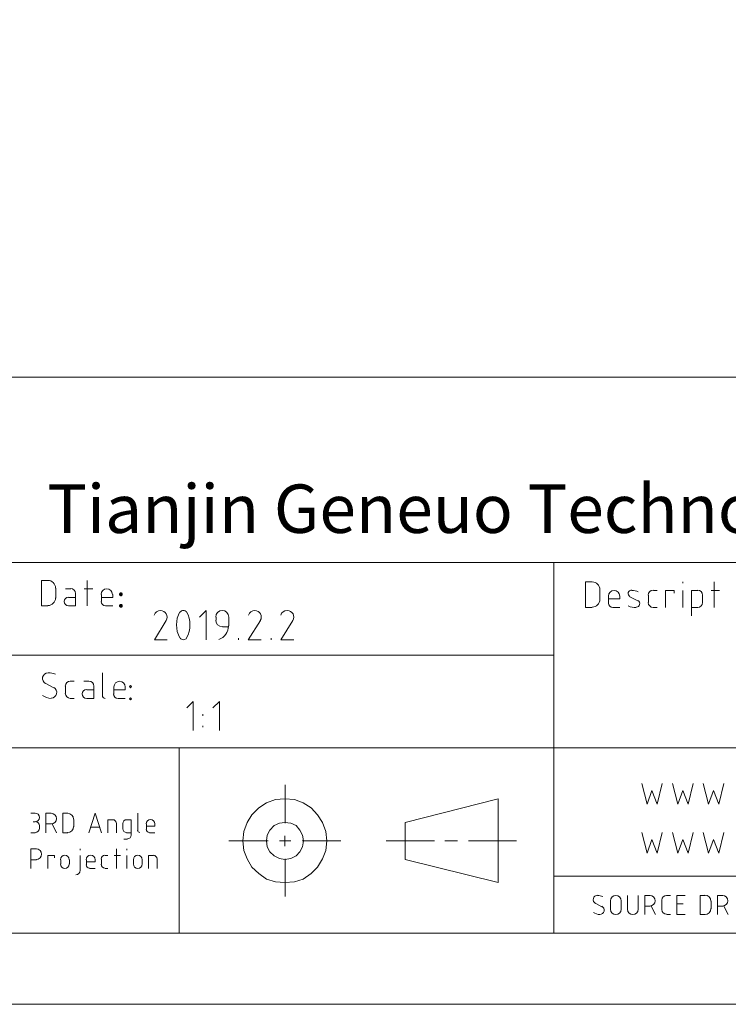
# Model space of a CAD drawing. Units: inches. Extents: x -294 to 1, y 1 to 209.
# Drawn here: x -94 to -45, y 1 to 70 of the extents above; entities that cross this region are included whole.
import ezdxf

# ---------------------------------------------------------------- set-up
doc = ezdxf.new("R2010")
doc.units = ezdxf.units.IN
doc.header["$MEASUREMENT"] = 0
doc.layers.add('图层 1', color=7, linetype='Continuous')

# ---------------------------------------------------------------- blocks, each defined once
blk = doc.blocks.new('block 2')
at = {"layer": '图层 1', "lineweight": 0}
blk.add_lwpolyline([(0.706, 1.044), (209.092, 1.044), (209.092, 295.769), (0.706, 295.769), (0.706, 1.044)], dxfattribs=at)
at = {"layer": '图层 1', "color": 7, "lineweight": 15}
for points in [[(0.706, 1.044), (0.706, 295.769)], [(5.659, 5.997), (5.659, 290.816)]]:
    blk.add_lwpolyline(points, dxfattribs=at)
blk = doc.blocks.new('block 3')
at = {"layer": '图层 1', "lineweight": 0}
blk.add_lwpolyline([(0.706, 1.044), (209.092, 1.044), (209.092, 295.769), (0.706, 295.769), (0.706, 1.044)], dxfattribs=at)
blk = doc.blocks.new('block 4')
at = {"layer": '图层 1', "lineweight": 0}
blk.add_lwpolyline([(0.706, 1.044), (209.092, 1.044), (209.092, 295.769), (0.706, 295.769), (0.706, 1.044)], dxfattribs=at)
at = {"layer": '图层 1', "color": 7, "lineweight": 15}
for points in [[(5.659, 5.997), (5.659, 119.768)], [(18.549, 5.997), (18.549, 119.768)], [(25.005, 58.977), (25.005, 119.768)], [(31.461, 5.997), (31.461, 119.768)], [(44.351, 5.997), (44.351, 119.768)], [(31.461, 58.977), (5.659, 58.977)]]:
    blk.add_lwpolyline(points, dxfattribs=at)
blk = doc.blocks.new('block 5')
at = {"layer": '图层 1', "lineweight": 0}
blk.add_lwpolyline([(0.706, 1.044), (209.092, 1.044), (209.092, 295.769), (0.706, 295.769), (0.706, 1.044)], dxfattribs=at)
at = {"layer": '图层 1', "color": 7, "insert": (33.514, 94.241), "char_height": 3.37033, "attachment_point": 7, "rotation": 270}
blk.add_mtext('\\fArial|b0|i0|c0|p34;\\W1;Tianjin Geneuo Technology Co.,Ltd', dxfattribs=at)
blk = doc.blocks.new('block 6')
at = {"layer": '图层 1', "lineweight": 0}
blk.add_lwpolyline([(0.706, 1.044), (209.092, 1.044), (209.092, 295.769), (0.706, 295.769), (0.706, 1.044)], dxfattribs=at)
at = {"layer": '图层 1', "color": 7, "lineweight": 15}
for points in [[(10.167, 95.384), (11.522, 95.384), (11.522, 95.003)], [(10.76, 95.003), (10.76, 95.384)], [(12.644, 95.088), (12.644, 95.384)], [(13.998, 95.384), (13.998, 95.088)], [(13.109, 94.792), (12.961, 94.792)], [(13.406, 95.088), (13.406, 95.236)], [(28.434, 94.643), (28.434, 94.199)], [(30.212, 94.199), (30.212, 94.643), (28.434, 94.643)], [(10.167, 94.199), (11.056, 94.199), (11.056, 93.754), (10.908, 93.754)], [(12.644, 94.347), (13.998, 94.347), (13.998, 93.966)], [(13.257, 93.902), (12.644, 93.606)], [(13.257, 93.966), (13.257, 94.347)], [(10.463, 93.31), (10.76, 93.31)], [(28.984, 93.648), (29.662, 93.648)], [(10.76, 92.696), (10.463, 92.696)], [(12.644, 93.162), (12.644, 92.823)], [(13.998, 92.823), (13.998, 93.162), (12.644, 93.162)], [(29.281, 92.272), (28.434, 92.272), (28.434, 92.76)], [(29.026, 92.76), (29.026, 92.272)], [(29.619, 92.971), (29.619, 92.611)], [(10.019, 91.955), (11.056, 91.955)], [(11.437, 91.955), (11.522, 91.955)], [(13.067, 92.4), (13.575, 92.4)], [(10.167, 90.918), (10.167, 91.299)], [(10.4, 91.511), (10.76, 91.511)], [(10.76, 90.918), (10.612, 90.918), (10.612, 91.511)], [(12.644, 91.363), (13.998, 90.918), (12.644, 90.473)], [(13.025, 90.601), (13.025, 91.235)], [(28.434, 91.468), (30.212, 91.468)], [(29.619, 91.68), (29.619, 91.066)], [(10.442, 90.473), (10.802, 90.473)], [(28.73, 90.473), (29.217, 90.473)], [(29.217, 89.69), (29.026, 89.69), (29.026, 90.473)], [(10.167, 90.029), (10.167, 90.22)], [(11.056, 90.22), (11.056, 90.029)], [(12.644, 90.029), (13.554, 90.029), (13.554, 89.69)], [(28.434, 89.69), (28.434, 90.177)], [(10.167, 89.436), (11.522, 89.436)], [(11.056, 89.585), (11.056, 89.14)], [(13.279, 89.436), (12.644, 89.436)], [(10.167, 88.695), (11.056, 88.695)], [(11.437, 88.695), (11.522, 88.695)], [(12.199, 88.907), (12.199, 88.653)], [(12.474, 88.399), (13.554, 88.399), (13.554, 88.717)], [(12.644, 88.717), (12.644, 88.399)], [(13.279, 88.992), (12.919, 88.992)], [(10.463, 88.23), (10.76, 88.23)], [(12.813, 87.933), (13.998, 87.933)], [(10.167, 87.193), (11.056, 87.193), (11.056, 86.854)], [(10.76, 87.637), (10.463, 87.637)], [(12.644, 86.748), (12.644, 87.129)], [(12.876, 87.341), (13.257, 87.341)], [(13.257, 86.748), (13.109, 86.748), (13.109, 87.341)], [(10.802, 86.6), (10.167, 86.6)], [(12.093, 81.605), (12.093, 78.874)], [(12.093, 74.768), (12.728, 74.852), (13.363, 75.085), (13.892, 75.424), (14.379, 75.868), (14.718, 76.419), (14.951, 77.033), (15.014, 77.71), (14.951, 78.345), (14.718, 78.98), (14.379, 79.509), (13.892, 79.996), (13.363, 80.335), (12.728, 80.546), (12.093, 80.631), (11.416, 80.546), (10.823, 80.335), (10.252, 79.996), (9.807, 79.509), (9.426, 78.98), (9.236, 78.345), (9.172, 77.71), (9.236, 77.033), (9.426, 76.419), (9.807, 75.868), (10.252, 75.424), (10.823, 75.085), (11.416, 74.852), (12.093, 74.768)], [(12.093, 76.397), (12.474, 76.461), (12.834, 76.652), (13.151, 76.906), (13.321, 77.287), (13.363, 77.71), (13.321, 78.07), (13.151, 78.451), (12.834, 78.747), (12.474, 78.938), (12.093, 78.98), (11.67, 78.938), (11.31, 78.747), (11.035, 78.451), (10.844, 78.07), (10.781, 77.71), (10.844, 77.287), (11.035, 76.906), (11.31, 76.652), (11.67, 76.461), (12.093, 76.397)], [(10.823, 77.668), (8.199, 77.668)], [(12.432, 77.71), (11.712, 77.71)], [(12.093, 77.287), (12.093, 78.07)], [(13.321, 77.668), (15.988, 77.668)], [(12.093, 73.794), (12.093, 76.504)], [(12.093, 70.64), (12.093, 67.275)], [(13.363, 69.328), (15.014, 62.851), (9.172, 62.851)], [(9.172, 62.851), (10.781, 69.328)], [(13.363, 69.328), (10.781, 69.328)], [(12.093, 66.555), (12.093, 65.666)], [(12.093, 64.904), (12.093, 61.56)]]:
    blk.add_lwpolyline(points, dxfattribs=at)
for points in [[(10.781, 95.014), (10.781, 94.809), (10.947, 94.643), (11.151, 94.643), (11.356, 94.643), (11.522, 94.809), (11.522, 95.014)], [(13.406, 95.098), (13.406, 94.929), (13.543, 94.792), (13.713, 94.792), (13.882, 94.792), (14.019, 94.929), (14.019, 95.098)], [(13.257, 93.976), (13.257, 93.772), (13.423, 93.606), (13.628, 93.606), (13.832, 93.606), (13.998, 93.772), (13.998, 93.976)], [(10.474, 93.331), (10.304, 93.331), (10.167, 93.194), (10.167, 93.024), (10.167, 92.855), (10.304, 92.717), (10.474, 92.717)], [(10.77, 92.717), (10.94, 92.717), (11.077, 92.855), (11.077, 93.024), (11.077, 93.194), (10.94, 93.331), (10.77, 93.331)], [(29.048, 92.77), (29.048, 92.939), (28.91, 93.077), (28.741, 93.077), (28.571, 93.077), (28.434, 92.939), (28.434, 92.77)], [(10.77, 90.918), (10.94, 90.918), (11.077, 91.055), (11.077, 91.225), (11.077, 91.394), (10.94, 91.532), (10.77, 91.532)], [(29.228, 89.711), (29.444, 89.711), (29.619, 89.887), (29.619, 90.103), (29.619, 90.319), (29.444, 90.494), (29.228, 90.494)], [(10.474, 88.251), (10.304, 88.251), (10.167, 88.114), (10.167, 87.944), (10.167, 87.775), (10.304, 87.637), (10.474, 87.637)], [(10.77, 87.637), (10.94, 87.637), (11.077, 87.775), (11.077, 87.944), (11.077, 88.114), (10.94, 88.251), (10.77, 88.251)], [(13.268, 86.748), (13.437, 86.748), (13.575, 86.885), (13.575, 87.055), (13.575, 87.224), (13.437, 87.362), (13.268, 87.362)]]:
    blk.add_open_spline(points, degree=3, knots=[0, 0, 0, 0, 1, 1, 1, 2, 2, 2, 2], dxfattribs=at)
for points in [[(12.665, 95.098), (12.665, 94.929), (12.802, 94.792), (12.972, 94.792)], [(13.12, 94.792), (13.289, 94.792), (13.427, 94.929), (13.427, 95.098)], [(28.455, 94.209), (28.455, 93.911), (28.697, 93.669), (28.995, 93.669)], [(29.672, 93.669), (29.97, 93.669), (30.212, 93.911), (30.212, 94.209)], [(12.665, 92.834), (12.665, 92.606), (12.85, 92.421), (13.077, 92.421)], [(13.585, 92.421), (13.813, 92.421), (13.998, 92.606), (13.998, 92.834)], [(29.291, 92.272), (29.484, 92.272), (29.64, 92.429), (29.64, 92.622)], [(9.723, 92.262), (9.723, 92.093), (9.86, 91.955), (10.03, 91.955)], [(10.41, 91.532), (10.288, 91.532), (10.188, 91.432), (10.188, 91.31)], [(10.453, 90.494), (10.307, 90.494), (10.188, 90.376), (10.188, 90.23)], [(11.077, 90.23), (11.077, 90.376), (10.959, 90.494), (10.813, 90.494)], [(28.741, 90.494), (28.571, 90.494), (28.434, 90.357), (28.434, 90.188)], [(13.289, 89.436), (13.435, 89.436), (13.554, 89.555), (13.554, 89.701)], [(12.22, 88.664), (12.22, 88.518), (12.339, 88.399), (12.485, 88.399)], [(12.929, 88.992), (12.783, 88.992), (12.665, 88.873), (12.665, 88.727)], [(13.554, 88.727), (13.554, 88.873), (13.435, 88.992), (13.289, 88.992)], [(12.824, 87.955), (12.736, 87.955), (12.665, 87.883), (12.665, 87.796)], [(12.887, 87.362), (12.764, 87.362), (12.665, 87.263), (12.665, 87.14)], [(10.813, 86.6), (10.959, 86.6), (11.077, 86.718), (11.077, 86.865)]]:
    blk.add_open_spline(points, degree=3, dxfattribs=at)
blk = doc.blocks.new('block 7')
at = {"layer": '图层 1', "lineweight": 0}
blk.add_lwpolyline([(0.706, 1.044), (209.092, 1.044), (209.092, 295.769), (0.706, 295.769), (0.706, 1.044)], dxfattribs=at)
at = {"layer": '图层 1', "color": 7, "insert": (28.328, 89.394), "char_height": 1.45579, "attachment_point": 7, "rotation": 270}
blk.add_mtext('\\fSimHei|b0|i0|c0|p34;\\W1;:', dxfattribs=at)
blk = doc.blocks.new('block 8')
at = {"layer": '图层 1', "lineweight": 0}
blk.add_lwpolyline([(0.706, 1.044), (209.092, 1.044), (209.092, 295.769), (0.706, 295.769), (0.706, 1.044)], dxfattribs=at)
at = {"layer": '图层 1', "color": 7, "lineweight": 15}
for points in [[(23.036, 94.347), (22.74, 93.797)], [(21.999, 92.379), (21.999, 92.632)], [(22.338, 92.971), (22.846, 92.971)], [(23.185, 92.632), (23.185, 92.379)], [(22.846, 91.003), (21.999, 91.003), (21.999, 91.489)], [(22.592, 91.489), (22.592, 91.003)], [(23.185, 91.701), (23.185, 91.341)], [(22.19, 90.41), (23.777, 90.41)], [(21.999, 88.823), (21.999, 89.309)], [(22.296, 89.606), (22.782, 89.606)], [(22.782, 88.823), (22.592, 88.823), (22.592, 89.606)], [(22.042, 88.442), (21.957, 88.526), (21.893, 88.442), (21.957, 88.378), (22.042, 88.442)], [(22.888, 88.442), (22.825, 88.526), (22.74, 88.442), (22.825, 88.378), (22.888, 88.442)], [(27.418, 85.965), (26.084, 86.79), (26.084, 85.901)], [(18.549, 85.055), (5.659, 85.055)], [(19.756, 84.081), (21.787, 84.081), (21.343, 84.525)], [(26.084, 83.192), (28.116, 83.192), (27.651, 83.637)], [(19.988, 83.404), (20.094, 83.404)], [(20.772, 83.404), (20.899, 83.404)], [(19.756, 82.261), (21.787, 82.261), (21.343, 82.726)], [(27.651, 82.494), (27.439, 82.494)], [(26.973, 82.049), (26.973, 81.605)], [(27.037, 81.605), (27.651, 81.605)], [(26.084, 80.927), (26.19, 80.927)], [(27.418, 79.403), (26.084, 80.25), (26.084, 79.34)], [(26.084, 78.663), (26.19, 78.663)], [(27.418, 77.138), (26.084, 77.985), (26.084, 77.075)], [(9.617, 58.977), (9.617, 18.888)], [(28.328, 56.755), (28.328, 56.289)], [(30.106, 56.289), (30.106, 56.755), (28.328, 56.755)], [(7.712, 56.035), (7.5, 55.633)], [(28.878, 55.76), (29.556, 55.76)], [(7.31, 55.019), (7.902, 55.019)], [(28.328, 54.363), (28.328, 54.85)], [(28.624, 55.167), (29.111, 55.167)], [(29.111, 54.363), (28.921, 54.363), (28.921, 55.167)], [(7.902, 54.279), (7.31, 54.279)], [(8.283, 53.834), (7.31, 53.834)], [(29.069, 53.665), (28.794, 53.114)], [(7.31, 53.093), (8.283, 53.093)], [(12.665, 52.839), (11.225, 52.479), (12.178, 52.141), (11.225, 51.781), (12.665, 51.421)], [(16.073, 52.839), (14.633, 52.479), (15.586, 52.141), (14.633, 51.781), (16.073, 51.421)], [(6.95, 52.627), (8.283, 52.627), (8.283, 52.268)], [(7.542, 52.183), (6.95, 51.887)], [(7.542, 52.268), (7.542, 52.627)], [(28.667, 52.373), (29.175, 52.373)], [(7.288, 51.442), (7.945, 51.442)], [(28.328, 51.781), (28.328, 52.035)], [(29.513, 52.035), (29.513, 51.781)], [(6.95, 50.849), (6.95, 51.104)], [(8.283, 51.104), (8.283, 50.849)], [(28.328, 51.188), (29.513, 51.188), (29.513, 50.595), (29.323, 50.595)], [(6.95, 49.812), (6.95, 50.405), (8.283, 50.405), (8.283, 49.812)], [(7.69, 49.96), (7.69, 50.405)], [(12.665, 50.701), (11.225, 50.341), (12.178, 49.981), (11.225, 49.622), (12.665, 49.262)], [(16.073, 50.701), (14.633, 50.341), (15.586, 49.981), (14.633, 49.622), (16.073, 49.262)], [(27.735, 49.389), (29.513, 49.389), (29.513, 48.945)], [(28.328, 49.981), (29.513, 49.981)], [(28.328, 48.945), (28.328, 49.389)], [(30.021, 49.981), (30.106, 49.981)], [(6.95, 48.775), (6.95, 48.436)], [(8.283, 48.436), (8.283, 48.775), (6.95, 48.775)], [(7.352, 48.013), (7.881, 48.013)], [(12.665, 48.563), (11.225, 48.203), (12.178, 47.844), (11.225, 47.484), (12.665, 47.124)], [(16.073, 48.563), (14.633, 48.203), (15.586, 47.844), (14.633, 47.484), (16.073, 47.124)], [(29.175, 48.606), (28.667, 48.606)], [(29.513, 48.013), (29.513, 47.42)], [(6.95, 47.569), (8.283, 47.569), (8.283, 47.209)], [(7.542, 47.209), (7.542, 47.569)], [(28.328, 47.801), (30.106, 47.801)], [(7.542, 47.124), (6.95, 46.828)]]:
    blk.add_lwpolyline(points, dxfattribs=at)
for points in [[(22.199, 94.577), (22.078, 94.401), (22.009, 94.193), (22, 93.98)], [(23.679, 93.683), (23.742, 93.839), (23.776, 94.007), (23.777, 94.176)], [(22.349, 92.992), (22.156, 92.992), (21.999, 92.836), (21.999, 92.643)], [(23.206, 92.643), (23.206, 92.836), (23.049, 92.992), (22.857, 92.992)], [(22.857, 91.003), (23.049, 91.003), (23.206, 91.159), (23.206, 91.352)], [(22.2, 90.41), (22.089, 90.41), (21.999, 90.32), (21.999, 90.209)], [(22.306, 89.627), (22.137, 89.627), (21.999, 89.49), (21.999, 89.32)], [(28.116, 86.352), (28.118, 86.558), (27.982, 86.739), (27.785, 86.794)], [(28.019, 85.017), (27.452, 85.322), (26.77, 85.322), (26.203, 85.017)], [(26.203, 84.543), (26.77, 84.238), (27.452, 84.238), (28.019, 84.543)], [(26.097, 82.304), (26.236, 81.898), (26.618, 81.626), (27.047, 81.626)], [(27.45, 82.515), (27.198, 82.515), (26.995, 82.311), (26.995, 82.06)], [(28.116, 79.791), (28.118, 79.996), (27.982, 80.177), (27.785, 80.233)], [(28.116, 77.547), (28.118, 77.752), (27.982, 77.934), (27.785, 77.989)], [(7.101, 56.215), (7.009, 56.081), (6.957, 55.925), (6.95, 55.763)], [(28.349, 56.3), (28.349, 56.002), (28.591, 55.76), (28.889, 55.76)], [(29.566, 55.76), (29.864, 55.76), (30.106, 56.002), (30.106, 56.3)], [(8.209, 55.562), (8.257, 55.679), (8.282, 55.804), (8.283, 55.931)], [(28.635, 55.167), (28.465, 55.167), (28.328, 55.03), (28.328, 54.86)], [(28.433, 53.784), (28.349, 53.614), (28.314, 53.423), (28.333, 53.234)], [(29.414, 53.088), (29.475, 53.228), (29.508, 53.379), (29.513, 53.532)], [(28.677, 52.394), (28.484, 52.394), (28.328, 52.238), (28.328, 52.045)], [(29.535, 52.045), (29.535, 52.238), (29.378, 52.394), (29.185, 52.394)], [(7.299, 51.442), (7.118, 51.442), (6.971, 51.295), (6.971, 51.114)], [(8.283, 51.114), (8.283, 51.295), (8.136, 51.442), (7.955, 51.442)], [(28.328, 48.955), (28.328, 48.762), (28.484, 48.606), (28.677, 48.606)], [(29.185, 48.606), (29.378, 48.606), (29.535, 48.762), (29.535, 48.955)], [(6.95, 48.447), (6.95, 48.219), (7.134, 48.034), (7.363, 48.034)], [(7.892, 48.034), (8.12, 48.034), (8.304, 48.219), (8.304, 48.447)]]:
    blk.add_open_spline(points, degree=3, dxfattribs=at)
for points in [[(23.777, 94.19), (23.777, 94.371), (23.652, 94.528), (23.476, 94.569), (23.3, 94.611), (23.118, 94.527), (23.036, 94.365)], [(22.02, 93.975), (22.021, 93.794), (22.146, 93.637), (22.322, 93.595), (22.498, 93.554), (22.679, 93.638), (22.761, 93.799)], [(22.613, 91.5), (22.613, 91.67), (22.476, 91.807), (22.306, 91.807), (22.137, 91.807), (21.999, 91.67), (21.999, 91.5)], [(22.793, 88.823), (23.009, 88.823), (23.185, 88.998), (23.185, 89.214), (23.185, 89.43), (23.009, 89.606), (22.793, 89.606)], [(27.42, 85.971), (27.561, 85.883), (27.738, 85.878), (27.883, 85.959), (28.028, 86.04), (28.117, 86.193), (28.116, 86.359)], [(26.2, 84.999), (26.127, 84.945), (26.084, 84.86), (26.084, 84.769), (26.084, 84.678), (26.127, 84.593), (26.2, 84.539)], [(28.001, 84.539), (28.073, 84.593), (28.116, 84.678), (28.116, 84.769), (28.116, 84.86), (28.073, 84.945), (28.001, 84.999)], [(27.661, 81.605), (27.913, 81.605), (28.116, 81.808), (28.116, 82.06), (28.116, 82.311), (27.913, 82.515), (27.661, 82.515)], [(27.42, 79.409), (27.561, 79.321), (27.738, 79.316), (27.883, 79.397), (28.028, 79.478), (28.117, 79.631), (28.116, 79.797)], [(27.42, 77.144), (27.561, 77.056), (27.738, 77.052), (27.883, 77.133), (28.028, 77.213), (28.117, 77.366), (28.116, 77.532)], [(8.304, 55.92), (8.304, 56.062), (8.206, 56.185), (8.068, 56.217), (7.93, 56.25), (7.788, 56.184), (7.724, 56.058)], [(6.95, 55.769), (6.95, 55.628), (7.048, 55.505), (7.186, 55.472), (7.324, 55.439), (7.466, 55.505), (7.53, 55.632)], [(7.32, 55.019), (7.116, 55.019), (6.95, 54.854), (6.95, 54.649), (6.95, 54.444), (7.116, 54.279), (7.32, 54.279)], [(7.913, 54.279), (8.117, 54.279), (8.283, 54.444), (8.283, 54.649), (8.283, 54.854), (8.117, 55.019), (7.913, 55.019)], [(29.122, 54.384), (29.338, 54.384), (29.513, 54.56), (29.513, 54.776), (29.513, 54.992), (29.338, 55.167), (29.122, 55.167)], [(7.32, 53.834), (7.116, 53.834), (6.95, 53.668), (6.95, 53.463), (6.95, 53.259), (7.116, 53.093), (7.32, 53.093)], [(29.534, 53.535), (29.54, 53.648), (29.468, 53.749), (29.36, 53.781), (29.253, 53.813), (29.137, 53.768), (29.081, 53.67)], [(28.349, 53.228), (28.35, 53.116), (28.428, 53.019), (28.538, 52.994), (28.647, 52.968), (28.76, 53.021), (28.81, 53.122)], [(7.542, 52.278), (7.542, 52.074), (7.708, 51.908), (7.913, 51.908), (8.117, 51.908), (8.283, 52.074), (8.283, 52.278)], [(7.542, 47.219), (7.542, 47.015), (7.708, 46.849), (7.913, 46.849), (8.117, 46.849), (8.283, 47.015), (8.283, 47.219)]]:
    blk.add_open_spline(points, degree=3, knots=[0, 0, 0, 0, 1, 1, 1, 2, 2, 2, 2], dxfattribs=at)
blk = doc.blocks.new('block 9')
at = {"layer": '图层 1', "lineweight": 0}
blk.add_lwpolyline([(0.706, 1.044), (209.092, 1.044), (209.092, 295.769), (0.706, 295.769), (0.706, 1.044)], dxfattribs=at)
blk = doc.blocks.new('block 10')
at = {"layer": '图层 1', "lineweight": 0}
blk.add_lwpolyline([(0.706, 1.044), (209.092, 1.044), (209.092, 295.769), (0.706, 295.769), (0.706, 1.044)], dxfattribs=at)

msp = doc.modelspace()

# ---------------------------------------------------------------- block references
at = {"layer": '图层 1', "rotation": 90}
for name in ['block 2', 'block 3', 'block 4', 'block 5', 'block 6', 'block 7', 'block 8', 'block 9', 'block 10']:
    msp.add_blockref(name, (1.75, 0.339), dxfattribs=at)

doc.saveas('drawing.dxf')
